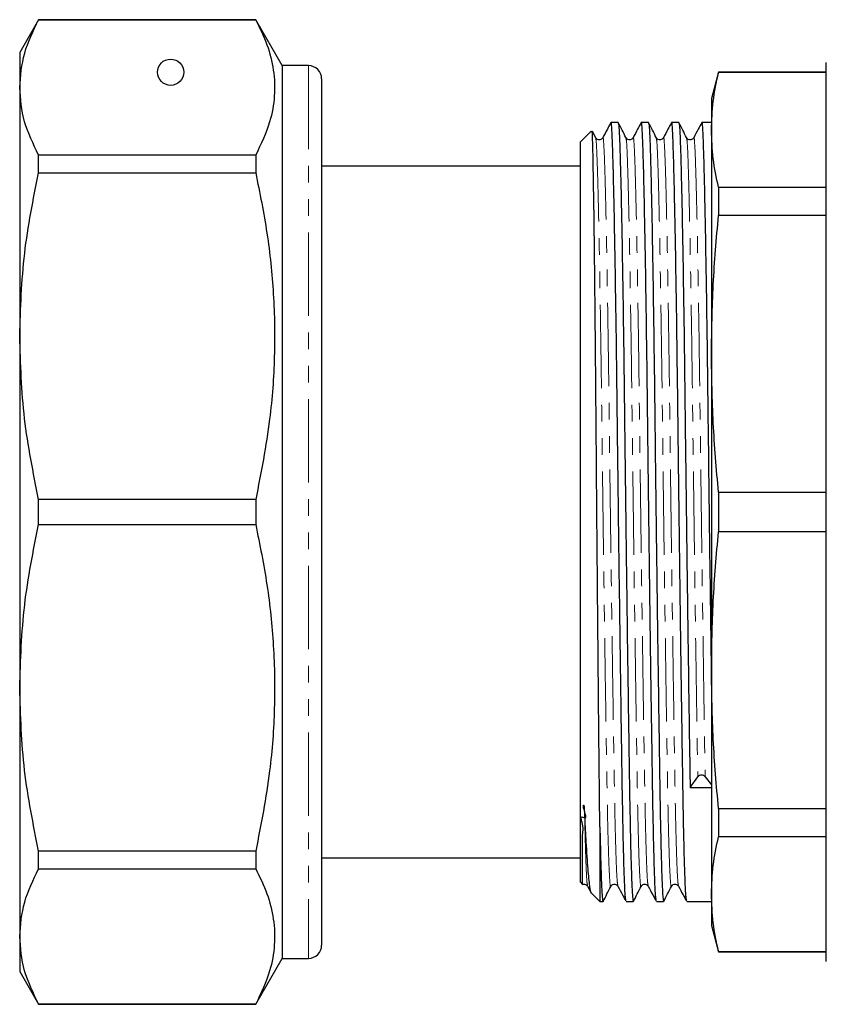
# Model space of a CAD drawing. Units: millimetres. Extents: x 85 to 323, y 15 to 281.
# Drawn here: x 85 to 146, y 156 to 231 of the extents above; entities that cross this region are included whole.
import ezdxf

# ---------------------------------------------------------------- set-up
doc = ezdxf.new("R2010")
doc.units = ezdxf.units.MM
doc.linetypes.add('PHANTOM', pattern=[12.7, 6.35, -1.27, 1.27, -1.27, 1.27, -1.27])

msp = doc.modelspace()

# ---------------------------------------------------------------- linework, layer by layer
at = {"color": 7, "linetype": 'Continuous', "lineweight": 25}
for p, q in [((86.424, 230.684), (84.981, 228.184)), ((102.96, 230.684), (86.424, 230.684)), ((86.424, 230.672), (86.424, 230.684)), ((86.424, 230.672), (102.96, 230.672)), ((104.981, 227.184), (102.96, 230.684)), ((102.96, 230.684), (102.96, 230.672)), ((84.981, 228.184), (84.981, 225.52)), ((146.431, 158.934), (146.431, 227.434)), ((106.981, 227.184), (104.981, 227.184)), ((104.981, 227.184), (104.981, 159.184)), ((138.216, 226.684), (137.681, 224.684)), ((146.431, 226.684), (138.216, 226.684)), ((138.216, 226.684), (138.216, 226.65)), ((146.431, 226.65), (138.216, 226.65)), ((107.981, 226.184), (107.981, 160.184)), ((84.981, 225.52), (84.981, 206.578)), ((137.681, 224.684), (137.681, 222.286)), ((130.573, 222.859), (130.029, 222.859)), ((132.882, 222.859), (132.338, 222.859)), ((135.191, 222.859), (134.647, 222.859)), ((137.681, 222.859), (136.956, 222.859)), ((128.523, 222.202), (127.681, 221.359)), ((128.857, 221.698), (128.611, 222.184)), ((137.681, 222.286), (137.681, 205.239)), ((127.681, 221.359), (127.681, 193.184)), ((86.424, 219.016), (86.424, 220.368)), ((102.96, 220.368), (86.424, 220.368)), ((102.96, 220.368), (102.96, 219.016)), ((86.424, 219.016), (102.96, 219.016)), ((127.681, 219.534), (107.981, 219.534)), ((138.216, 217.923), (138.216, 215.773)), ((138.216, 217.923), (146.431, 217.923)), ((146.431, 215.773), (138.216, 215.773)), ((108.018, 208.595), (107.981, 208.595)), ((107.981, 207.298), (108.018, 207.298)), ((84.981, 206.578), (84.981, 179.79)), ((137.681, 205.239), (137.681, 181.13)), ((138.216, 194.705), (138.216, 191.664)), ((138.216, 194.705), (146.431, 194.705)), ((102.96, 194.14), (86.424, 194.14)), ((86.424, 192.228), (86.424, 194.14)), ((102.96, 194.14), (102.96, 192.228)), ((127.681, 193.184), (127.681, 165.009)), ((86.424, 192.228), (102.96, 192.228)), ((146.431, 191.664), (138.216, 191.664)), ((108.018, 181.634), (107.981, 181.634)), ((137.681, 181.13), (137.681, 164.082)), ((107.981, 180.516), (108.018, 180.516)), ((84.981, 179.79), (84.981, 160.848)), ((108.018, 174.897), (107.981, 174.897)), ((107.981, 173.615), (108.018, 173.615)), ((108.018, 173.136), (107.981, 173.136)), ((107.981, 172.97), (108.018, 172.97)), ((136.054, 172.193), (136.637, 173.012)), ((137.2, 173.022), (137.681, 172.39)), ((108.018, 172.057), (107.981, 172.057)), ((107.981, 171.907), (108.018, 171.907)), ((107.981, 171.091), (108.018, 171.091)), ((138.216, 170.596), (146.431, 170.596)), ((138.216, 170.596), (138.216, 168.445)), ((108.018, 169.894), (107.981, 169.894)), ((129.181, 169.213), (129.181, 163.509)), ((108.018, 168.318), (107.981, 168.318)), ((146.431, 168.445), (138.216, 168.445)), ((102.96, 167.352), (86.424, 167.352)), ((86.424, 166), (86.424, 167.352)), ((102.96, 167.352), (102.96, 166)), ((107.981, 167.538), (108.018, 167.538)), ((108.018, 167.104), (107.981, 167.104)), ((107.981, 166.834), (127.681, 166.834)), ((86.424, 166), (102.96, 166)), ((127.681, 165.009), (127.868, 164.821)), ((128.246, 164.675), (128.482, 164.234)), ((128.523, 164.167), (129.181, 163.509)), ((129.181, 163.509), (129.419, 163.509)), ((129.421, 163.51), (129.428, 163.559)), ((131.183, 163.509), (131.728, 163.509)), ((133.492, 163.509), (134.037, 163.509)), ((135.801, 163.509), (137.681, 163.509)), ((137.681, 164.082), (137.681, 161.684)), ((137.681, 161.684), (138.216, 159.684)), ((84.981, 160.848), (84.981, 158.184)), ((102.96, 155.684), (104.981, 159.184)), ((104.981, 159.184), (106.981, 159.184)), ((138.216, 159.719), (146.431, 159.719)), ((138.216, 159.719), (138.216, 159.684)), ((138.216, 159.684), (146.431, 159.684)), ((84.981, 158.184), (86.424, 155.684)), ((102.96, 155.696), (86.424, 155.696)), ((86.424, 155.684), (86.424, 155.696)), ((86.424, 155.684), (102.96, 155.684)), ((102.96, 155.696), (102.96, 155.684))]:
    msp.add_line(p, q, dxfattribs=at)
at = {"color": 8, "linetype": 'PHANTOM', "lineweight": 18}
msp.add_line((106.981, 227.184), (106.981, 159.184), dxfattribs=at)
at = {"color": 7, "linetype": 'Continuous', "lineweight": 25}
msp.add_circle((96.481, 226.684), 1, dxfattribs=at)
for centre, radius, start, end in [((106.981, 226.184), 1, 0, 90), ((136.923, 172.761), 0.381, 43.34222, 138.59447), ((106.981, 160.184), 1, 270, 0)]:
    msp.add_arc(centre, radius, start, end, dxfattribs=at)
msp.add_ellipse((136.917, 193.184), major_axis=(2289.284, 20.985), ratio=0.009165, start_param=4.711928, end_param=4.712639, dxfattribs=at)
for points, knots in [([(84.981, 225.52), (85.049, 226.395), (85.184, 228.127), (86.014, 229.83), (86.424, 230.672)], [0, 0, 0, 0, 0.505309, 1, 1, 1, 1]), ([(102.96, 230.672), (103.27, 230.04), (103.89, 228.776), (104.375, 226.837), (104.447, 224.875), (104.072, 222.702), (103.361, 221.21), (102.96, 220.368)], [0, 0, 0, 0, 0.185854, 0.371667, 0.562161, 0.752667, 1, 1, 1, 1]), ([(137.681, 222.286), (137.705, 223.014), (137.753, 224.471), (138.062, 225.923), (138.216, 226.65)], [0, 0, 0, 0, 0.499462, 1, 1, 1, 1]), ([(86.424, 220.368), (86.012, 221.215), (85.183, 222.918), (85.048, 224.65), (84.981, 225.52)], [0, 0, 0, 0, 0.497482, 1, 1, 1, 1]), ([(129.997, 222.809), (129.914, 222.654), (129.716, 222.282), (129.517, 221.91), (129.401, 221.693)], [0, 0, 0, 0, 0.416945, 1, 1, 1, 1]), ([(131.174, 163.572), (131.158, 163.63), (131.121, 163.76), (131.063, 164.867), (131.002, 166.678), (130.944, 169.137), (130.894, 171.942), (130.849, 174.945), (130.802, 178.066), (130.753, 181.545), (130.701, 185.318), (130.649, 189.295), (130.595, 193.533), (130.541, 197.915), (130.49, 202.371), (130.435, 206.633), (130.375, 210.646), (130.314, 214.266), (130.252, 217.348), (130.193, 219.78), (130.138, 221.542), (130.087, 222.562), (130.047, 222.977), (130.023, 222.82), (130.02, 222.797)], [0, 0, 0, 0, 0.041808, 0.09294, 0.143854, 0.193912, 0.242542, 0.282043, 0.32256, 0.363793, 0.407329, 0.450883, 0.494051, 0.543693, 0.591947, 0.641111, 0.691523, 0.742581, 0.79364, 0.844051, 0.893216, 0.94147, 0.991111, 1, 1, 1, 1]), ([(131.166, 221.698), (131.069, 221.89), (130.874, 222.274), (130.68, 222.658), (130.582, 222.85)], [0, 0, 0, 0, 0.499996, 1, 1, 1, 1]), ([(130.582, 222.81), (130.599, 222.74), (130.634, 222.592), (130.683, 221.512), (130.738, 219.776), (130.797, 217.333), (130.859, 214.25), (130.92, 210.627), (130.979, 206.612), (131.034, 202.349), (131.085, 197.893), (131.142, 193.276), (131.202, 188.567), (131.264, 183.936), (131.325, 179.56), (131.383, 175.595), (131.436, 172.097), (131.489, 169.103), (131.547, 166.65), (131.608, 164.848), (131.669, 163.713), (131.708, 163.584), (131.728, 163.52)], [0, 0, 0, 0, 0.043632, 0.092276, 0.141837, 0.192655, 0.244126, 0.295597, 0.346415, 0.395976, 0.44462, 0.494662, 0.545769, 0.597313, 0.648638, 0.6991, 0.748122, 0.797742, 0.848066, 0.899241, 0.95063, 1, 1, 1, 1]), ([(132.306, 222.809), (132.223, 222.654), (132.025, 222.282), (131.826, 221.91), (131.71, 221.693)], [0, 0, 0, 0, 0.416945, 1, 1, 1, 1]), ([(133.483, 163.572), (133.467, 163.63), (133.43, 163.76), (133.372, 164.867), (133.311, 166.678), (133.253, 169.137), (133.203, 171.942), (133.158, 174.945), (133.111, 178.066), (133.062, 181.545), (133.01, 185.318), (132.958, 189.295), (132.904, 193.533), (132.85, 197.915), (132.799, 202.371), (132.744, 206.633), (132.684, 210.646), (132.623, 214.266), (132.561, 217.348), (132.502, 219.78), (132.447, 221.542), (132.396, 222.562), (132.356, 222.977), (132.332, 222.82), (132.329, 222.797)], [0, 0, 0, 0, 0.041808, 0.09294, 0.143854, 0.193912, 0.242542, 0.282043, 0.32256, 0.363793, 0.407329, 0.450883, 0.494051, 0.543693, 0.591947, 0.641111, 0.691523, 0.742581, 0.79364, 0.844051, 0.893216, 0.94147, 0.991111, 1, 1, 1, 1]), ([(133.475, 221.698), (133.378, 221.89), (133.183, 222.274), (132.989, 222.658), (132.891, 222.85)], [0, 0, 0, 0, 0.499996, 1, 1, 1, 1]), ([(132.891, 222.81), (132.908, 222.74), (132.943, 222.592), (132.992, 221.512), (133.047, 219.776), (133.106, 217.333), (133.168, 214.25), (133.229, 210.627), (133.288, 206.612), (133.343, 202.349), (133.394, 197.893), (133.451, 193.276), (133.511, 188.567), (133.573, 183.936), (133.634, 179.56), (133.692, 175.595), (133.745, 172.097), (133.798, 169.103), (133.856, 166.65), (133.917, 164.848), (133.978, 163.713), (134.017, 163.584), (134.037, 163.52)], [0, 0, 0, 0, 0.043632, 0.092276, 0.141837, 0.192655, 0.244126, 0.295597, 0.346415, 0.395976, 0.44462, 0.494662, 0.545769, 0.597313, 0.648638, 0.6991, 0.748122, 0.797742, 0.848066, 0.899241, 0.95063, 1, 1, 1, 1]), ([(134.615, 222.809), (134.532, 222.654), (134.334, 222.282), (134.135, 221.91), (134.019, 221.693)], [0, 0, 0, 0, 0.416945, 1, 1, 1, 1]), ([(135.792, 163.572), (135.776, 163.63), (135.739, 163.76), (135.681, 164.867), (135.62, 166.678), (135.562, 169.137), (135.512, 171.942), (135.467, 174.945), (135.42, 178.066), (135.371, 181.545), (135.319, 185.318), (135.267, 189.295), (135.213, 193.533), (135.159, 197.915), (135.108, 202.371), (135.053, 206.633), (134.993, 210.646), (134.932, 214.266), (134.87, 217.348), (134.811, 219.779), (134.756, 221.545), (134.705, 222.549), (134.668, 222.975), (134.647, 222.853), (134.647, 222.85)], [0, 0, 0, 0, 0.042127, 0.093649, 0.14495, 0.19539, 0.24439, 0.284193, 0.325018, 0.366566, 0.410434, 0.45432, 0.497817, 0.547837, 0.596459, 0.645998, 0.696793, 0.748241, 0.799689, 0.850484, 0.900023, 0.948645, 0.998665, 1, 1, 1, 1]), ([(135.784, 221.698), (135.687, 221.89), (135.492, 222.274), (135.298, 222.658), (135.2, 222.85)], [0, 0, 0, 0, 0.499996, 1, 1, 1, 1]), ([(135.2, 222.81), (135.217, 222.74), (135.252, 222.592), (135.301, 221.512), (135.356, 219.776), (135.415, 217.333), (135.477, 214.25), (135.538, 210.627), (135.597, 206.612), (135.652, 202.349), (135.703, 197.893), (135.76, 193.276), (135.82, 188.568), (135.882, 183.934), (135.943, 179.566), (136.001, 175.572), (136.036, 173.308), (136.054, 172.193)], [0, 0, 0, 0, 0.058322, 0.123343, 0.18959, 0.257518, 0.326318, 0.395118, 0.463046, 0.529293, 0.594314, 0.661205, 0.729518, 0.798417, 0.867021, 0.934473, 1, 1, 1, 1]), ([(136.924, 222.809), (136.841, 222.654), (136.643, 222.282), (136.444, 221.91), (136.328, 221.693)], [0, 0, 0, 0, 0.416945, 1, 1, 1, 1]), ([(137.681, 181.514), (137.663, 182.779), (137.628, 185.309), (137.576, 189.297), (137.522, 193.532), (137.468, 197.916), (137.417, 202.37), (137.362, 206.633), (137.302, 210.646), (137.241, 214.266), (137.179, 217.348), (137.12, 219.78), (137.065, 221.542), (137.014, 222.562), (136.974, 222.977), (136.95, 222.82), (136.947, 222.797)], [0, 0, 0, 0, 0.0684304, 0.1368889, 0.2047413, 0.282769, 0.3586158, 0.4358927, 0.51513, 0.5953851, 0.6756402, 0.7548774, 0.8321544, 0.9080011, 0.9860288, 1, 1, 1, 1]), ([(129.181, 169.213), (129.172, 169.902), (129.15, 171.611), (129.117, 174.892), (129.077, 179.028), (129.035, 183.555), (128.992, 188.339), (128.95, 193.25), (128.91, 198.145), (128.873, 202.885), (128.834, 207.336), (128.792, 211.385), (128.749, 214.928), (128.707, 217.863), (128.666, 220.124), (128.629, 221.587), (128.598, 222.277), (128.578, 222.181), (128.572, 222.153)], [0, 0, 0, 0, 0.045091, 0.111721, 0.178244, 0.244766, 0.311289, 0.377811, 0.444333, 0.510598, 0.576545, 0.642492, 0.708439, 0.774385, 0.840332, 0.906194, 0.971565, 1, 1, 1, 1]), ([(138.216, 217.923), (138.062, 218.648), (137.753, 220.101), (137.705, 221.557), (137.681, 222.286)], [0, 0, 0, 0, 0.499496, 1, 1, 1, 1]), ([(129.401, 221.693), (129.339, 221.622), (129.24, 221.509), (128.96, 221.554), (128.892, 221.65), (128.857, 221.699)], [0, 0, 0, 0, 0.451375, 0.717969, 1, 1, 1, 1]), ([(131.71, 221.693), (131.648, 221.622), (131.549, 221.509), (131.269, 221.554), (131.201, 221.65), (131.166, 221.699)], [0, 0, 0, 0, 0.451374, 0.71797, 1, 1, 1, 1]), ([(134.019, 221.693), (133.957, 221.622), (133.858, 221.509), (133.578, 221.554), (133.51, 221.65), (133.475, 221.699)], [0, 0, 0, 0, 0.451374, 0.717969, 1, 1, 1, 1]), ([(136.328, 221.693), (136.266, 221.622), (136.167, 221.509), (135.887, 221.554), (135.819, 221.65), (135.784, 221.699)], [0, 0, 0, 0, 0.451374, 0.717969, 1, 1, 1, 1]), ([(84.981, 206.578), (85.049, 208.691), (85.184, 212.871), (86.014, 216.982), (86.424, 219.016)], [0, 0, 0, 0, 0.505309, 1, 1, 1, 1]), ([(102.96, 219.016), (103.27, 217.49), (103.89, 214.438), (104.375, 209.757), (104.447, 205.02), (104.072, 199.774), (103.361, 196.174), (102.96, 194.14)], [0, 0, 0, 0, 0.1858544, 0.3716668, 0.5621609, 0.7526671, 1, 1, 1, 1]), ([(137.681, 205.239), (137.705, 206.995), (137.753, 210.512), (138.062, 214.018), (138.216, 215.773)], [0, 0, 0, 0, 0.499462, 1, 1, 1, 1]), ([(86.424, 194.14), (86.012, 196.185), (85.183, 200.297), (85.048, 204.477), (84.981, 206.578)], [0, 0, 0, 0, 0.497482, 1, 1, 1, 1]), ([(138.216, 194.705), (138.062, 196.456), (137.753, 199.962), (137.705, 203.478), (137.681, 205.239)], [0, 0, 0, 0, 0.499496, 1, 1, 1, 1]), ([(84.981, 179.79), (85.049, 181.903), (85.184, 186.083), (86.014, 190.195), (86.424, 192.228)], [0, 0, 0, 0, 0.505309, 1, 1, 1, 1]), ([(102.96, 192.228), (103.27, 190.702), (103.89, 187.65), (104.375, 182.969), (104.447, 178.232), (104.072, 172.986), (103.361, 169.386), (102.96, 167.352)], [0, 0, 0, 0, 0.185854, 0.371667, 0.562161, 0.752667, 1, 1, 1, 1]), ([(137.681, 181.13), (137.705, 182.886), (137.753, 186.403), (138.062, 189.909), (138.216, 191.664)], [0, 0, 0, 0, 0.499462, 1, 1, 1, 1]), ([(138.216, 170.596), (138.062, 172.347), (137.753, 175.852), (137.705, 179.369), (137.681, 181.13)], [0, 0, 0, 0, 0.499496, 1, 1, 1, 1]), ([(86.424, 167.352), (86.012, 169.398), (85.183, 173.509), (85.048, 177.69), (84.981, 179.79)], [0, 0, 0, 0, 0.497482, 1, 1, 1, 1]), ([(127.873, 164.826), (127.872, 164.828), (127.869, 164.831), (127.865, 164.925), (127.862, 165.078), (127.859, 165.282), (127.857, 165.527), (127.856, 165.809), (127.855, 166.125), (127.856, 166.472), (127.856, 166.85), (127.859, 167.259), (127.859, 167.705), (127.871, 168.173), (127.844, 168.743), (127.982, 169.151), (127.614, 170.136), (128.348, 169.666), (127.889, 170.55), (127.933, 170.82), (127.937, 170.845), (127.941, 170.855), (127.943, 170.86), (127.944, 170.862), (127.945, 170.863), (127.946, 170.863), (127.947, 170.863), (127.948, 170.863), (127.949, 170.862), (127.95, 170.861), (127.952, 170.858), (127.956, 170.847), (127.964, 170.807), (127.981, 170.657), (128.001, 170.336), (128.015, 170.058), (128.023, 169.883)], [0, 0, 0, 0, 0.052738, 0.122332, 0.187322, 0.248685, 0.307147, 0.363279, 0.417554, 0.470383, 0.522155, 0.573257, 0.624118, 0.675261, 0.727411, 0.78174, 0.840587, 0.850187, 0.917447, 0.921308, 0.923188, 0.924128, 0.924456, 0.924682, 0.924873, 0.925016, 0.925077, 0.925139, 0.925193, 0.925253, 0.925357, 0.92569, 0.927241, 0.933397, 0.957988, 1, 1, 1, 1]), ([(128.023, 169.883), (128.053, 169.253), (128.128, 167.712), (128.252, 165.868), (128.384, 164.627), (128.489, 164.075), (128.523, 164.167), (128.523, 164.167)], [0, 0, 0, 0, 0.187578, 0.458379, 0.72918, 0.99998, 1, 1, 1, 1]), ([(129.181, 169.213), (129.2, 168.354), (129.238, 166.623), (129.299, 164.855), (129.36, 163.711), (129.399, 163.583), (129.419, 163.52)], [0, 0, 0, 0, 0.248809, 0.501827, 0.755906, 1, 1, 1, 1]), ([(137.681, 164.082), (137.705, 164.81), (137.753, 166.266), (138.062, 167.718), (138.216, 168.445)], [0, 0, 0, 0, 0.499462, 1, 1, 1, 1]), ([(84.981, 160.848), (85.049, 161.723), (85.184, 163.455), (86.014, 165.158), (86.424, 166)], [0, 0, 0, 0, 0.505309, 1, 1, 1, 1]), ([(102.96, 166), (103.27, 165.368), (103.89, 164.104), (104.375, 162.165), (104.447, 160.203), (104.072, 158.03), (103.361, 156.539), (102.96, 155.696)], [0, 0, 0, 0, 0.1858544, 0.3716668, 0.5621609, 0.7526671, 1, 1, 1, 1]), ([(127.876, 164.806), (127.926, 164.819), (128.088, 164.862), (128.182, 164.752), (128.246, 164.675)], [0, 0, 0, 0, 0.308979, 1, 1, 1, 1]), ([(129.428, 163.518), (129.525, 163.71), (129.72, 164.094), (129.915, 164.478), (130.012, 164.67)], [0, 0, 0, 0, 0.500004, 1, 1, 1, 1]), ([(130.012, 164.67), (130.046, 164.719), (130.114, 164.814), (130.395, 164.86), (130.493, 164.746), (130.555, 164.675)], [0, 0, 0, 0, 0.282031, 0.548626, 1, 1, 1, 1]), ([(130.555, 164.675), (130.671, 164.459), (130.87, 164.087), (131.069, 163.715), (131.152, 163.56)], [0, 0, 0, 0, 0.583055, 1, 1, 1, 1]), ([(131.737, 163.518), (131.834, 163.71), (132.029, 164.094), (132.224, 164.478), (132.321, 164.67)], [0, 0, 0, 0, 0.500004, 1, 1, 1, 1]), ([(132.321, 164.67), (132.355, 164.719), (132.423, 164.814), (132.704, 164.86), (132.802, 164.746), (132.864, 164.675)], [0, 0, 0, 0, 0.282031, 0.5486252, 1, 1, 1, 1]), ([(132.864, 164.675), (132.98, 164.459), (133.179, 164.087), (133.378, 163.715), (133.461, 163.56)], [0, 0, 0, 0, 0.583055, 1, 1, 1, 1]), ([(134.046, 163.518), (134.143, 163.71), (134.338, 164.094), (134.533, 164.478), (134.63, 164.67)], [0, 0, 0, 0, 0.500004, 1, 1, 1, 1]), ([(134.63, 164.67), (134.664, 164.719), (134.732, 164.814), (135.013, 164.86), (135.111, 164.746), (135.173, 164.675)], [0, 0, 0, 0, 0.28203, 0.548626, 1, 1, 1, 1]), ([(135.173, 164.675), (135.289, 164.459), (135.488, 164.087), (135.687, 163.715), (135.77, 163.56)], [0, 0, 0, 0, 0.583055, 1, 1, 1, 1]), ([(138.216, 159.719), (138.062, 160.444), (137.753, 161.896), (137.705, 163.353), (137.681, 164.082)], [0, 0, 0, 0, 0.499496, 1, 1, 1, 1]), ([(86.424, 155.696), (86.012, 156.544), (85.183, 158.247), (85.048, 159.978), (84.981, 160.848)], [0, 0, 0, 0, 0.497482, 1, 1, 1, 1])]:
    msp.add_open_spline(points, degree=3, knots=knots, dxfattribs=at)
at = {"color": 8, "linetype": 'PHANTOM', "lineweight": 18}
for points, knots in [([(128.857, 221.658), (128.874, 221.592), (128.909, 221.45), (128.957, 220.415), (129.012, 218.748), (129.072, 216.4), (129.133, 213.438), (129.194, 209.956), (129.254, 206.098), (129.309, 202), (129.36, 197.717), (129.417, 193.28), (129.477, 188.753), (129.538, 184.302), (129.599, 180.095), (129.658, 176.283), (129.71, 172.934), (129.763, 170.06), (129.821, 167.706), (129.882, 165.936), (129.944, 164.926), (129.987, 164.537), (130.009, 164.692), (130.012, 164.71)], [0, 0, 0, 0, 0.042957, 0.091215, 0.140383, 0.190798, 0.241861, 0.292924, 0.343339, 0.392507, 0.440765, 0.490411, 0.541112, 0.592248, 0.643166, 0.693228, 0.741861, 0.790494, 0.840557, 0.891475, 0.94261, 0.993311, 1, 1, 1, 1]), ([(129.401, 221.64), (129.404, 221.663), (129.428, 221.814), (129.468, 221.415), (129.52, 220.433), (129.575, 218.74), (129.634, 216.401), (129.695, 213.438), (129.757, 209.959), (129.816, 206.101), (129.871, 202.005), (129.922, 197.723), (129.979, 193.287), (130.039, 188.762), (130.101, 184.311), (130.162, 180.104), (130.22, 176.293), (130.275, 172.811), (130.329, 169.881), (130.389, 167.535), (130.448, 165.893), (130.504, 164.895), (130.54, 164.779), (130.555, 164.727)], [0, 0, 0, 0, 0.0092109, 0.0588567, 0.1071148, 0.1562829, 0.2066983, 0.2577613, 0.3088244, 0.3592398, 0.4084079, 0.456666, 0.5063118, 0.557013, 0.608149, 0.6590667, 0.7091293, 0.7577626, 0.8122029, 0.8609113, 0.9103745, 0.9600073, 1, 1, 1, 1]), ([(131.166, 221.658), (131.183, 221.592), (131.218, 221.45), (131.266, 220.415), (131.321, 218.748), (131.381, 216.4), (131.442, 213.438), (131.503, 209.956), (131.563, 206.098), (131.618, 202), (131.669, 197.717), (131.726, 193.28), (131.786, 188.753), (131.847, 184.302), (131.908, 180.095), (131.967, 176.283), (132.019, 172.934), (132.072, 170.06), (132.13, 167.706), (132.191, 165.936), (132.253, 164.926), (132.296, 164.537), (132.318, 164.692), (132.321, 164.71)], [0, 0, 0, 0, 0.042957, 0.091215, 0.140383, 0.190798, 0.241861, 0.292924, 0.343339, 0.392507, 0.440765, 0.490411, 0.541112, 0.592248, 0.643166, 0.693228, 0.741861, 0.790494, 0.840557, 0.891475, 0.94261, 0.993311, 1, 1, 1, 1]), ([(131.71, 221.64), (131.713, 221.663), (131.737, 221.814), (131.777, 221.415), (131.829, 220.433), (131.884, 218.74), (131.943, 216.401), (132.004, 213.438), (132.066, 209.959), (132.125, 206.101), (132.18, 202.005), (132.231, 197.723), (132.288, 193.287), (132.348, 188.762), (132.41, 184.311), (132.471, 180.104), (132.529, 176.293), (132.584, 172.811), (132.638, 169.881), (132.698, 167.535), (132.757, 165.893), (132.813, 164.895), (132.849, 164.779), (132.864, 164.727)], [0, 0, 0, 0, 0.009211, 0.058857, 0.107115, 0.156283, 0.206698, 0.257761, 0.308824, 0.35924, 0.408408, 0.456666, 0.506312, 0.557013, 0.608149, 0.659067, 0.709129, 0.757763, 0.812203, 0.860911, 0.910374, 0.960007, 1, 1, 1, 1]), ([(133.475, 221.658), (133.492, 221.592), (133.527, 221.45), (133.575, 220.415), (133.63, 218.748), (133.69, 216.4), (133.751, 213.438), (133.812, 209.956), (133.872, 206.098), (133.927, 202), (133.978, 197.717), (134.035, 193.28), (134.095, 188.753), (134.156, 184.302), (134.217, 180.095), (134.276, 176.283), (134.328, 172.934), (134.381, 170.06), (134.439, 167.706), (134.5, 165.936), (134.562, 164.926), (134.605, 164.537), (134.627, 164.692), (134.63, 164.71)], [0, 0, 0, 0, 0.042957, 0.091215, 0.140383, 0.190798, 0.241861, 0.292924, 0.343339, 0.392507, 0.440765, 0.490411, 0.541112, 0.592248, 0.643166, 0.693228, 0.741861, 0.790494, 0.840557, 0.891475, 0.94261, 0.993311, 1, 1, 1, 1]), ([(134.019, 221.64), (134.022, 221.663), (134.046, 221.814), (134.086, 221.415), (134.138, 220.433), (134.193, 218.74), (134.252, 216.401), (134.313, 213.438), (134.375, 209.959), (134.434, 206.101), (134.489, 202.005), (134.54, 197.723), (134.597, 193.287), (134.657, 188.762), (134.719, 184.311), (134.78, 180.104), (134.838, 176.293), (134.893, 172.811), (134.947, 169.881), (135.007, 167.535), (135.066, 165.893), (135.122, 164.895), (135.158, 164.779), (135.173, 164.727)], [0, 0, 0, 0, 0.009211, 0.058857, 0.107115, 0.156283, 0.206698, 0.257761, 0.308824, 0.35924, 0.408408, 0.456666, 0.506312, 0.557013, 0.608149, 0.659067, 0.709129, 0.757763, 0.812203, 0.860911, 0.910374, 0.960007, 1, 1, 1, 1]), ([(135.784, 221.658), (135.801, 221.592), (135.836, 221.45), (135.884, 220.415), (135.939, 218.748), (135.999, 216.4), (136.06, 213.438), (136.121, 209.956), (136.181, 206.098), (136.236, 202), (136.287, 197.717), (136.344, 193.28), (136.404, 188.754), (136.465, 184.3), (136.526, 180.101), (136.585, 176.261), (136.62, 174.085), (136.637, 173.012)], [0, 0, 0, 0, 0.057905, 0.122954, 0.189231, 0.257189, 0.32602, 0.39485, 0.462808, 0.529085, 0.594135, 0.661055, 0.729398, 0.798327, 0.866962, 0.934444, 1, 1, 1, 1]), ([(136.328, 221.64), (136.331, 221.663), (136.355, 221.814), (136.395, 221.415), (136.447, 220.433), (136.502, 218.74), (136.561, 216.401), (136.622, 213.438), (136.684, 209.959), (136.743, 206.101), (136.798, 202.005), (136.849, 197.723), (136.906, 193.287), (136.966, 188.762), (137.028, 184.309), (137.089, 180.11), (137.147, 176.271), (137.182, 174.094), (137.2, 173.022)], [0, 0, 0, 0, 0.0121554, 0.0776717, 0.1413567, 0.2062426, 0.2727745, 0.340161, 0.4075476, 0.4740796, 0.5389655, 0.6026505, 0.6681668, 0.7350758, 0.8025587, 0.8697535, 0.9358199, 1, 1, 1, 1]), ([(128.023, 169.883), (128.042, 169.096), (128.08, 167.51), (128.139, 165.9), (128.195, 164.894), (128.231, 164.778), (128.246, 164.727)], [0, 0, 0, 0, 0.259367, 0.522753, 0.787043, 1, 1, 1, 1])]:
    msp.add_open_spline(points, degree=3, knots=knots, dxfattribs=at)

doc.saveas('drawing.dxf')
